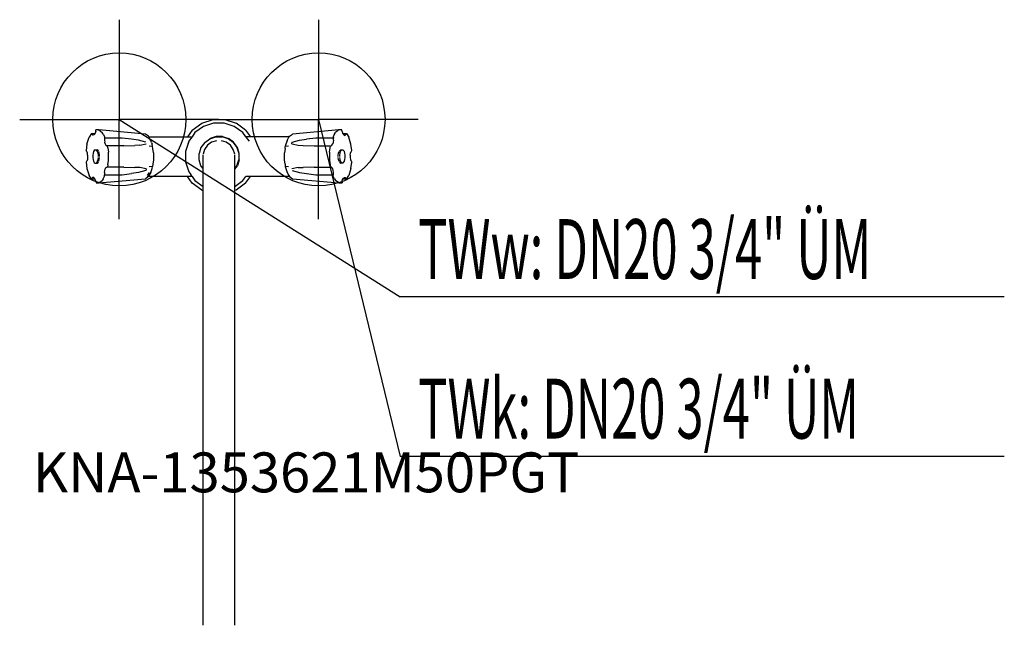
# Model space of a CAD drawing. Units: millimetres. Extents: x 0 to 741, y 0 to 455.
import ezdxf

# ---------------------------------------------------------------- set-up
doc = ezdxf.new("R2010")
doc.units = ezdxf.units.MM
doc.header["$MEASUREMENT"] = 0
doc.linetypes.add('AUSGEZOGEN', pattern=[0, 0])
doc.layers.get('0').update_dxf_attribs({"color": 1, "linetype": 'AUSGEZOGEN', "true_color": 0xff0000})
doc.layers.add('200', color=7, linetype='AUSGEZOGEN')
for name, color, linetype, true_color in [('410', 4, 'AUSGEZOGEN', 0x00ffff), ('550', 2, 'AUSGEZOGEN', 0xffff00), ('WARMWASSER', 4, 'AUSGEZOGEN', 0x00ffff)]:
    doc.layers.add(name, color=color, linetype=linetype, true_color=true_color)
doc.styles.get("Standard").update_dxf_attribs({"font": 'TXT.SHX'})

# ---------------------------------------------------------------- blocks, each defined once
blk = doc.blocks.new('GER_BLOCK_00001')
at = {"layer": '200', "linetype": 'AUSGEZOGEN'}
for p, q in [((137.13, 377.72), (145.56, 380.45)), ((145.56, 380.45), (154.44, 380.45)), ((154.44, 380.45), (162.87, 377.72)), ((57.23, 371.37), (56.88, 370.09)), ((57.23, 371.37), (57.35, 372.52)), ((59.66, 372.67), (57.35, 372.52)), ((94.75, 369.47), (59.66, 372.67)), ((59.66, 372.67), (62.21, 370.71)), ((62.92, 369.45), (62.21, 370.71)), ((129.96, 372.5), (126.3, 367.45)), ((129.96, 372.5), (137.13, 377.72)), ((138.43, 375.18), (131.96, 370.5)), ((146, 377.65), (138.43, 375.18)), ((154, 377.65), (146, 377.65)), ((161.57, 375.18), (154, 377.65)), ((168.05, 370.5), (161.57, 375.18)), ((170.05, 372.5), (162.87, 377.72)), ((170.05, 372.5), (173.72, 367.45)), ((240.34, 372.67), (205.25, 369.47)), ((237.08, 369.45), (237.79, 370.71)), ((240.34, 372.67), (237.79, 370.71)), ((242.55, 372.67), (240.34, 372.67)), ((242.77, 371.37), (242.55, 372.67)), ((242.77, 371.37), (243.12, 370.09)), ((50.65, 361.86), (52.23, 366.99)), ((53.95, 369.9), (52.23, 366.99)), ((53.95, 369.9), (56.68, 369.75)), ((54.2, 369.38), (53.95, 369.9)), ((54.2, 369.38), (54.38, 369.16)), ((55, 368.67), (54.38, 369.16)), ((55.68, 368.67), (55, 368.67)), ((56.32, 369.16), (55.85, 368.78)), ((56.88, 370.09), (56.32, 369.16)), ((62.92, 369.45), (63.96, 367.66)), ((63.96, 367.66), (63.78, 366.46)), ((77.12, 366.46), (63.78, 366.46)), ((63.78, 366.46), (63.78, 364.88)), ((63.78, 364.88), (64.02, 363.37)), ((64.39, 362.09), (64.02, 363.37)), ((84.13, 365.67), (77.12, 366.46)), ((89.33, 364.88), (84.13, 365.67)), ((94.93, 363.36), (89.32, 364.88)), ((96.93, 367.82), (94.75, 369.47)), ((97.3, 367.15), (96.94, 367.81)), ((97.14, 367.45), (129.75, 367.45)), ((98.72, 364.72), (97.3, 367.15)), ((98.73, 364.7), (98.29, 364.73)), ((99.18, 363.18), (98.73, 364.7)), ((127.27, 364.04), (125.74, 359.34)), ((126.99, 363.19), (125.74, 359.34)), ((127.27, 364.04), (126.99, 363.19)), ((128.68, 365.98), (127.27, 364.04)), ((129.75, 367.45), (128.68, 365.98)), ((131.96, 370.5), (129.75, 367.45)), ((139.26, 363.19), (136.47, 359.34)), ((139.26, 363.19), (143.11, 365.98)), ((144.49, 363.27), (141.41, 361.04)), ((143.11, 365.98), (147.62, 367.45)), ((143.25, 366.03), (143.3, 366.06)), ((147.84, 367.54), (143.3, 366.06)), ((148.09, 364.45), (144.49, 363.27)), ((147.62, 367.45), (152.38, 367.45)), ((152.62, 367.54), (147.84, 367.54)), ((155.51, 363.27), (151.91, 364.45)), ((156.89, 365.98), (152.38, 367.45)), ((152.62, 367.54), (157.16, 366.06)), ((158.59, 361.04), (155.51, 363.27)), ((160.74, 363.19), (156.89, 365.98)), ((161.04, 363.26), (157.16, 366.06)), ((160.74, 363.19), (163.53, 359.34)), ((163.84, 359.38), (161.04, 363.26)), ((170.27, 367.45), (168.05, 370.5)), ((170.25, 367.45), (171.32, 365.98)), ((202.86, 367.45), (170.25, 367.45)), ((171.32, 365.98), (172.73, 364.04)), ((172.73, 364.04), (172.73, 364.03)), ((201.27, 364.7), (200.82, 363.18)), ((201.71, 364.73), (201.27, 364.7)), ((201.28, 364.72), (202.7, 367.15)), ((202.7, 367.15), (203.06, 367.81)), ((203.07, 367.82), (205.25, 369.47)), ((204.75, 362.09), (205.12, 363.36)), ((205.07, 363.36), (210.68, 364.88)), ((210.67, 364.88), (215.87, 365.67)), ((222.88, 366.46), (215.87, 365.67)), ((236.22, 366.46), (222.88, 366.46)), ((235.98, 363.37), (235.61, 362.09)), ((236.22, 364.88), (235.98, 363.37)), ((237.08, 369.45), (236.04, 367.66)), ((236.04, 367.66), (236.22, 366.46)), ((236.22, 364.88), (236.22, 366.46)), ((243.12, 370.09), (243.68, 369.16)), ((243.32, 369.75), (246.05, 369.9)), ((243.68, 369.16), (244.15, 368.78)), ((244.29, 368.47), (245, 368.67)), ((245, 368.67), (245.62, 369.16)), ((245.8, 369.38), (245.62, 369.16)), ((246.05, 369.9), (245.8, 369.38)), ((246.05, 369.9), (247.77, 366.99)), ((249.35, 361.86), (247.77, 366.99)), ((50.65, 361.86), (50, 357.1)), ((50.32, 356.6), (50, 357.1)), ((50.5, 356.25), (50.32, 356.6)), ((50.92, 354.97), (50.5, 356.25)), ((55.6, 356.25), (55.27, 354.97)), ((56.16, 357.18), (55.6, 356.25)), ((56.79, 357.67), (56.16, 357.18)), ((56.79, 357.67), (58.37, 357.67)), ((58.12, 357.18), (57.45, 357.67)), ((58.63, 356.28), (58.12, 357.18)), ((59.02, 357.18), (58.37, 357.67)), ((59.07, 354.97), (58.65, 356.25)), ((59.38, 356.56), (59.02, 357.18)), ((59.93, 354.97), (59.56, 356.25)), ((64.39, 362.09), (64.93, 361.16)), ((64.93, 361.16), (65.54, 360.67)), ((78.32, 360.67), (65.54, 360.67)), ((66.27, 359.14), (66.1, 360.67)), ((66.27, 359.14), (66.74, 355.84)), ((66.74, 349.5), (66.74, 355.84)), ((78.32, 360.67), (86.65, 360.97)), ((90.39, 361.16), (86.65, 360.97)), ((90.39, 361.16), (95.25, 362.09)), ((97.58, 360.5), (100.04, 360.39)), ((99.18, 363.18), (99.61, 361.8)), ((99.3, 360.42), (99.34, 360.29)), ((100.04, 360.39), (99.61, 361.8)), ((100.26, 358.63), (100.1, 360.2)), ((100.74, 355.33), (100.26, 358.63)), ((125.74, 359.34), (124.8, 356.45)), ((124.8, 356.45), (124.8, 348.45)), ((136.47, 359.34), (135, 354.83)), ((139.18, 357.96), (138, 354.36)), ((141.41, 361.04), (139.18, 357.96)), ((160.82, 357.96), (158.59, 361.04)), ((162, 354.36), (160.82, 357.96)), ((163.53, 359.34), (165, 354.83)), ((165.32, 354.84), (163.84, 359.38)), ((199.74, 358.63), (199.26, 355.33)), ((199.74, 358.63), (199.9, 360.2)), ((200.39, 361.8), (199.96, 360.39)), ((199.96, 360.39), (202.42, 360.5)), ((200.82, 363.18), (200.39, 361.8)), ((200.7, 360.42), (200.66, 360.29)), ((204.75, 362.09), (209.61, 361.16)), ((209.61, 361.16), (213.35, 360.97)), ((213.35, 360.97), (221.68, 360.67)), ((221.68, 360.67), (234.46, 360.67)), ((233.26, 355.84), (233.73, 359.14)), ((233.26, 355.84), (233.26, 349.5)), ((233.73, 359.14), (233.9, 360.67)), ((235.07, 361.16), (234.46, 360.67)), ((235.07, 361.16), (235.61, 362.09)), ((240.07, 354.97), (240.44, 356.25)), ((240.62, 356.56), (240.98, 357.18)), ((241.35, 356.25), (240.93, 354.97)), ((240.98, 357.18), (241.63, 357.67)), ((241.88, 357.18), (241.37, 356.28)), ((241.63, 357.67), (243.21, 357.67)), ((242.55, 357.67), (241.88, 357.18)), ((243.84, 357.18), (243.21, 357.67)), ((244.4, 356.25), (243.84, 357.18)), ((244.73, 354.97), (244.4, 356.25)), ((249.08, 354.97), (249.5, 356.25)), ((250, 357.1), (249.35, 361.86)), ((249.5, 356.25), (249.68, 356.6)), ((249.68, 356.6), (250, 357.1)), ((50.32, 348.74), (50, 348.24)), ((50.5, 349.09), (50.32, 348.74)), ((50.92, 350.37), (50.5, 349.09)), ((51.11, 353.46), (50.92, 354.97)), ((51.11, 351.88), (50.92, 350.37)), ((51.11, 353.46), (51.11, 351.88)), ((55.27, 354.97), (55.06, 353.46)), ((55.06, 353.46), (55.06, 351.88)), ((55.06, 351.88), (55.27, 350.37)), ((55.27, 350.37), (55.6, 349.09)), ((55.6, 349.09), (56.16, 348.16)), ((58.12, 348.16), (58.63, 349.06)), ((58.65, 349.09), (59.07, 350.37)), ((59.02, 348.16), (59.38, 348.78)), ((59.26, 353.46), (59.07, 354.97)), ((59.07, 350.37), (59.26, 351.88)), ((59.26, 352.67), (59.26, 353.46)), ((59.56, 349.09), (59.93, 350.37)), ((60.16, 353.46), (59.93, 354.97)), ((59.93, 350.37), (60.16, 351.88)), ((60.16, 352.67), (60.16, 353.46)), ((66.27, 346.2), (66.74, 349.5)), ((100.74, 350.01), (100.26, 346.71)), ((100.74, 355.33), (100.74, 350.01)), ((124.8, 348.45), (125.82, 345.56)), ((135, 350.07), (135, 354.83)), ((136.47, 345.56), (135, 350.07)), ((138, 0), (138, 353.9)), ((162, 0), (162, 353.9)), ((163.53, 345.56), (165, 350.07)), ((165.32, 350.06), (163.84, 345.52)), ((165, 354.83), (165, 350.07)), ((165.32, 350.06), (165.32, 354.84)), ((199.26, 350.01), (199.26, 355.33)), ((199.74, 346.71), (199.26, 350.01)), ((233.26, 349.5), (233.73, 346.2)), ((239.84, 353.46), (240.07, 354.97)), ((239.84, 352.67), (239.84, 353.46)), ((240.07, 350.37), (239.84, 351.88)), ((240.44, 349.09), (240.07, 350.37)), ((240.98, 348.16), (240.62, 348.78)), ((240.93, 354.97), (240.74, 353.46)), ((240.74, 353.46), (240.74, 352.67)), ((240.74, 351.88), (240.93, 350.37)), ((240.93, 350.37), (241.35, 349.09)), ((241.37, 349.06), (241.88, 348.16)), ((243.84, 348.16), (244.4, 349.09)), ((244.4, 349.09), (244.73, 350.37)), ((244.94, 353.46), (244.73, 354.97)), ((244.73, 350.37), (244.94, 351.88)), ((244.94, 351.88), (244.94, 353.46)), ((248.89, 353.46), (249.08, 354.97)), ((248.89, 353.46), (248.89, 351.88)), ((248.89, 351.88), (249.08, 350.37)), ((249.08, 350.37), (249.5, 349.09)), ((249.5, 349.09), (249.68, 348.74)), ((249.68, 348.74), (250, 348.24)), ((50, 348.24), (50.65, 343.48)), ((50.65, 343.48), (52.23, 338.35)), ((56.16, 348.16), (56.79, 347.67)), ((56.79, 347.67), (58.37, 347.67)), ((57.45, 347.67), (58.12, 348.16)), ((58.37, 347.67), (59.02, 348.16)), ((63.78, 340.46), (64.02, 341.97)), ((64.02, 341.97), (64.39, 343.25)), ((64.93, 344.18), (64.39, 343.25)), ((64.93, 344.18), (65.54, 344.67)), ((78.32, 344.67), (65.54, 344.67)), ((66.27, 346.2), (66.1, 344.67)), ((78.32, 344.67), (86.65, 344.37)), ((90.39, 344.18), (86.65, 344.37)), ((94.93, 341.98), (89.32, 340.46)), ((95.25, 343.25), (90.39, 344.18)), ((95.25, 343.25), (94.88, 341.98)), ((100.04, 344.95), (97.58, 344.84)), ((98.73, 340.64), (99.18, 342.16)), ((99.18, 342.16), (99.61, 343.54)), ((99.44, 344.92), (99.48, 345.07)), ((99.61, 343.54), (100.04, 344.95)), ((100.26, 346.71), (100.1, 345.14)), ((125.82, 345.56), (127.19, 341.71)), ((127.19, 341.71), (127.45, 340.97)), ((127.45, 340.97), (128.86, 338.92)), ((138, 343.45), (136.47, 345.56)), ((162, 343.45), (163.53, 345.56)), ((162, 342.97), (163.84, 345.52)), ((199.74, 346.71), (199.9, 345.14)), ((199.96, 344.95), (200.39, 343.54)), ((202.42, 344.84), (199.96, 344.95)), ((200.39, 343.54), (200.82, 342.16)), ((200.56, 344.92), (200.52, 345.07)), ((200.82, 342.16), (201.27, 340.64)), ((209.61, 344.18), (204.75, 343.25)), ((205.07, 341.98), (210.68, 340.46)), ((209.61, 344.18), (213.35, 344.37)), ((221.68, 344.67), (213.35, 344.37)), ((221.68, 344.67), (234.46, 344.67)), ((233.73, 346.2), (233.9, 344.67)), ((235.07, 344.18), (234.46, 344.67)), ((235.61, 343.25), (235.07, 344.18)), ((235.98, 341.97), (235.61, 343.25)), ((236.22, 340.46), (235.98, 341.97)), ((240.98, 348.16), (241.63, 347.67)), ((243.21, 347.67), (241.63, 347.67)), ((242.55, 347.67), (241.88, 348.16)), ((243.21, 347.67), (243.84, 348.16)), ((249.35, 343.48), (247.77, 338.35)), ((249.35, 343.48), (250, 348.24)), ((53.95, 335.44), (52.23, 338.35)), ((53.95, 335.44), (54.2, 335.96)), ((56.68, 335.59), (53.95, 335.44)), ((54.2, 335.96), (54.38, 336.18)), ((55, 336.67), (54.38, 336.18)), ((55.71, 336.87), (55, 336.67)), ((56.32, 336.18), (55.85, 336.56)), ((56.88, 335.25), (56.32, 336.18)), ((57.23, 333.97), (56.88, 335.25)), ((57.23, 333.97), (57.45, 332.67)), ((59.66, 332.67), (94.75, 335.87)), ((59.66, 332.67), (62.21, 334.63)), ((62.92, 335.89), (62.21, 334.63)), ((62.92, 335.89), (63.96, 337.68)), ((63.78, 340.46), (63.78, 338.88)), ((63.96, 337.68), (63.78, 338.88)), ((63.78, 338.88), (77.12, 338.88)), ((77.12, 338.88), (84.13, 339.67)), ((89.33, 340.46), (84.13, 339.67)), ((96.93, 337.52), (94.75, 335.87)), ((95.98, 337.45), (96.09, 337.45)), ((96.09, 338.35), (96.83, 338.92)), ((96.83, 338.92), (97.8, 340.58)), ((129.86, 337.45), (96.84, 337.45)), ((97.3, 338.19), (96.94, 337.53)), ((98.72, 340.62), (97.3, 338.19)), ((98.29, 340.61), (98.73, 340.64)), ((129.95, 332.41), (126.28, 337.45)), ((129.86, 337.45), (128.86, 338.92)), ((129.73, 337.45), (131.95, 334.41)), ((131.95, 334.41), (138, 330.03)), ((162, 330.03), (168.05, 334.4)), ((168.05, 334.4), (170.27, 337.45)), ((170.05, 332.4), (173.72, 337.45)), ((203.16, 337.45), (170.24, 337.45)), ((201.27, 340.64), (201.71, 340.61)), ((201.28, 340.62), (202.7, 338.19)), ((202.7, 338.19), (203.06, 337.53)), ((203.07, 337.52), (205.25, 335.87)), ((205.25, 335.87), (240.34, 332.67)), ((210.67, 340.46), (215.87, 339.67)), ((215.87, 339.67), (222.88, 338.88)), ((222.88, 338.88), (236.22, 338.88)), ((236.04, 337.68), (236.22, 338.88)), ((237.08, 335.89), (236.04, 337.68)), ((236.22, 338.88), (236.22, 340.46)), ((237.08, 335.89), (237.79, 334.63)), ((240.34, 332.67), (237.79, 334.63)), ((242.77, 333.97), (242.65, 332.82)), ((242.77, 333.97), (243.12, 335.25)), ((243.12, 335.25), (243.68, 336.18)), ((246.05, 335.44), (243.32, 335.59)), ((243.68, 336.18), (244.15, 336.56)), ((244.32, 336.67), (245, 336.67)), ((245, 336.67), (245.62, 336.18)), ((245.8, 335.96), (245.62, 336.18)), ((245.8, 335.96), (246.05, 335.44)), ((246.05, 335.44), (247.77, 338.35)), ((57.45, 332.67), (59.66, 332.67)), ((137.13, 327.2), (129.95, 332.41)), ((137.13, 327.2), (138, 326.92)), ((162.87, 327.18), (162, 326.9)), ((170.05, 332.4), (162.87, 327.18)), ((240.34, 332.67), (242.65, 332.82))]:
    blk.add_line(p, q, dxfattribs=at)
blk.add_attdef('', (0, 0), '', height=1)
blk = doc.blocks.new('INST_BLOCK_00001')
at = {"layer": '410', "linetype": 'AUSGEZOGEN'}
for p in [(225, 455.45), (150, 380.45), (300, 380.45), (225, 305.45)]:
    blk.add_line(p, (225, 380.45), dxfattribs=at)
blk.add_circle((225, 380.45), 50, dxfattribs=at)
blk.add_attdef('', (0, 0), '', height=1)
blk = doc.blocks.new('INST_BLOCK_00002')
at = {"layer": 'WARMWASSER', "linetype": 'AUSGEZOGEN'}
for p in [(75, 455.45), (0, 380.45), (150, 380.45), (75, 305.45)]:
    blk.add_line(p, (75, 380.45), dxfattribs=at)
blk.add_circle((75, 380.45), 50, dxfattribs=at)
blk.add_attdef('', (0, 0), '', height=1)

msp = doc.modelspace()

# ---------------------------------------------------------------- linework, layer by layer
at = {"layer": '410', "linetype": 'AUSGEZOGEN'}
for p in [(225, 380.45), (741.2, 126.95)]:
    msp.add_line(p, (286.5, 126.95), dxfattribs=at)
at = {"layer": 'WARMWASSER', "linetype": 'AUSGEZOGEN'}
for p in [(75, 380.45), (741.2, 246.95)]:
    msp.add_line(p, (286.5, 246.95), dxfattribs=at)

# ---------------------------------------------------------------- block references
at = {"layer": '200'}
msp.add_blockref('GER_BLOCK_00001', (0, 0), dxfattribs=at)
at = {"layer": '410'}
msp.add_blockref('INST_BLOCK_00001', (0, 0), dxfattribs=at)
at = {"layer": 'WARMWASSER'}
msp.add_blockref('INST_BLOCK_00002', (0, 0), dxfattribs=at)

# ---------------------------------------------------------------- texts
at = {"layer": '410', "width": 0.6}
msp.add_text('TWk: DN20 3/4" ÜM', height=45, dxfattribs=at).set_placement((300, 140.45))
at = {"layer": '550', "flags": 1}
msp.add_attdef('KNA-1353621M50PGT', (10, 100), '', height=30, dxfattribs=at)
at = {"layer": 'WARMWASSER', "width": 0.6}
msp.add_text('TWw: DN20 3/4" ÜM', height=45, dxfattribs=at).set_placement((300, 260.45))

doc.saveas('drawing.dxf')
